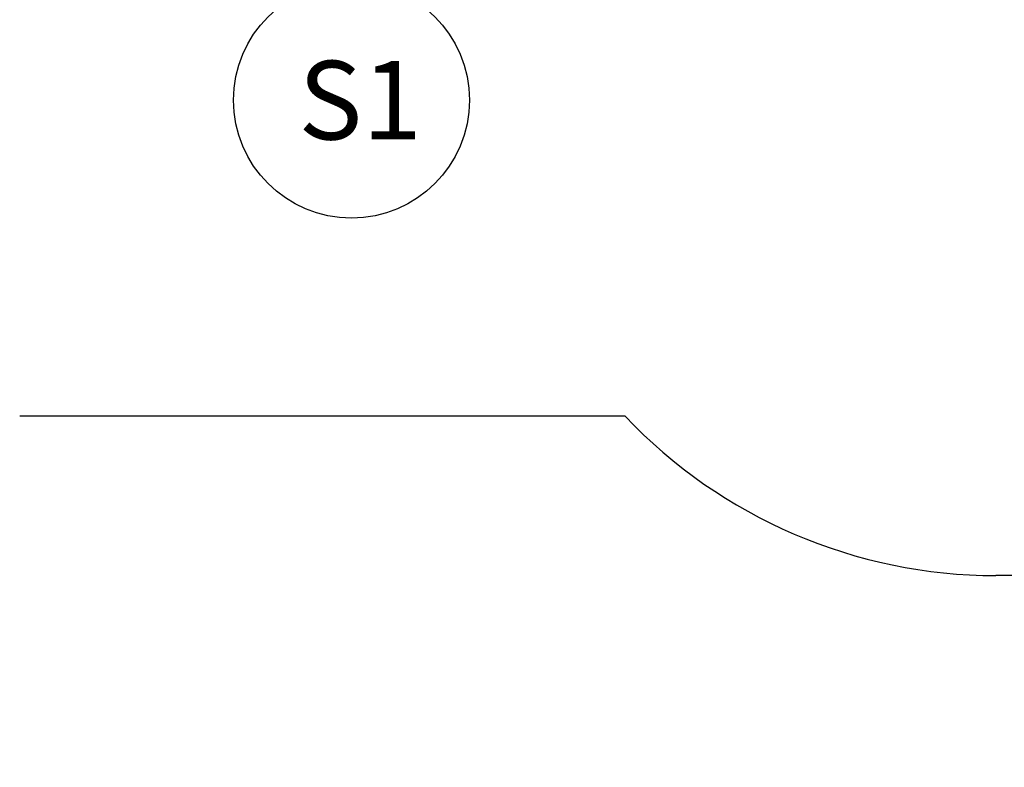
# Model space of a CAD drawing. Units: millimetres. Extents: x 20 to 203, y 5 to 287.
# Drawn here: x 55 to 92, y 65 to 93 of the extents above; entities that cross this region are included whole.
import ezdxf
from ezdxf.enums import TextEntityAlignment as Align
from ezdxf.lldxf.tags import DXFTag

# ---------------------------------------------------------------- set-up
doc = ezdxf.new("R2010")
doc.units = ezdxf.units.MM
for name, color, linetype in [('Default', 7, 'Continuous'), ('PLANTA_GENERAL', 7, 'Continuous'), ('Predeterminado', 7, 'Continuous')]:
    doc.layers.add(name, color=color, linetype=linetype)
doc.styles.add('SEACAD_Arial', font='arial.ttf')
tags = doc.linetypes.add('HIDDEN2', pattern=[4.7625, 3.175, -1.5875]).pattern_tags.tags
tags[6:7] = [DXFTag(74, 4), DXFTag(75, 0), DXFTag(340, '0'), DXFTag(46, 0.0), DXFTag(50, 0.0), DXFTag(44, 0.0), DXFTag(45, 0.0)]
tags[4:5] = [DXFTag(74, 4), DXFTag(75, 0), DXFTag(340, '0'), DXFTag(46, 0.0), DXFTag(50, 0.0), DXFTag(44, 0.0), DXFTag(45, 0.0)]
doc.dimstyles.new('UNE', dxfattribs={"dimtxt": 2.4, "dimasz": 2.4, "dimexe": 1.2, "dimexo": 0, "dimgap": 1.2, "dimtad": 1, "dimdec": 0, "dimlfac": 76.923077, "dimrnd": 10, "dimtxsty": 'SEACAD_Arial', "dimblk1": '_SE_FILLED', "dimblk2": '_SE_FILLED', "dimsah": 1, "dimcen": 1.2, "dimadec": 1, "dimazin": 0, "dimtfac": 1, "dimtdec": 0, "dimtmove": 0, "dimatfit": 3, "dimfxl": 1, "dimtolj": 1, "dimarcsym": 0})

# ---------------------------------------------------------------- blocks, each defined once
blk = doc.blocks.new('SEANNOT_GROUP')
at = {"layer": 'Default', "color": 7, "linetype": 'Continuous'}
blk.add_circle((67.298, 90.169), 4.5, dxfattribs=at)
at = {"layer": 'Default', "color": 7, "linetype": 'Continuous', "style": 'SEACAD_Arial'}
blk.add_text('S1', height=3, dxfattribs=at).set_placement((65.273, 91.669), align=Align.TOP_LEFT)
blk = doc.blocks.new('SE')
at = {"layer": 'PLANTA_GENERAL', "color": 7, "linetype": 'HIDDEN2'}
for p, q in [((77.734, 78.113), (54.643, 78.113)), ((102.988, 72.035), (91.88, 72.035))]:
    blk.add_line(p, q, dxfattribs=at)
blk.add_arc((91.88, 91.535), 19.5, 223.4938, 270.0001, dxfattribs=at)
blk = doc.blocks.new('DMBLK1')
at = {"layer": 'Predeterminado', "linetype": 'Continuous'}
for points in [[(26.486, 145.5), (27.286, 145.5), (26.886, 147.9)], [(26.486, 42.644), (26.886, 40.244), (27.286, 42.644)]]:
    blk.add_hatch(color=7, dxfattribs=at).paths.add_polyline_path(points)
at = {"layer": 'Predeterminado', "color": 7, "linetype": 'Continuous'}
for p, q in [((91.32, 147.9), (25.686, 147.9)), ((26.886, 147.9), (26.886, 40.244)), ((118.115, 40.244), (25.686, 40.244))]:
    blk.add_line(p, q, dxfattribs=at)
at = {"layer": 'Predeterminado', "color": 7, "linetype": 'Continuous', "style": 'SEACAD_Arial'}
blk.add_text('8280', height=2.4, rotation=90, dxfattribs=at).set_placement((23.886, 90.316), align=Align.TOP_LEFT)
blk = doc.blocks.new('_SE_FILLED')
at = {"color": 0}
blk.add_line((0, 0), (-1, 0), dxfattribs=at)
blk.add_solid([(0, 0), (-1, -0.1665), (-1, 0.1665), (0, 0)], dxfattribs=at)
blk = doc.blocks.new('DMBLK12')
at = {"layer": 'Default', "linetype": 'Continuous'}
for points in [[(108.428, 124.715), (108.028, 127.115), (107.628, 124.715)], [(108.428, 68.644), (107.628, 68.644), (108.028, 66.244)]]:
    blk.add_hatch(color=7, dxfattribs=at).paths.add_polyline_path(points)
at = {"layer": 'Default', "color": 7, "linetype": 'Continuous'}
for p, q in [((87.552, 127.115), (109.228, 127.115)), ((108.028, 127.115), (108.028, 66.244)), ((118.206, 66.244), (106.828, 66.244))]:
    blk.add_line(p, q, dxfattribs=at)
at = {"layer": 'Default', "color": 7, "linetype": 'Continuous', "style": 'SEACAD_Arial'}
blk.add_text('4680', height=2.4, rotation=90, dxfattribs=at).set_placement((105.028, 92.923), align=Align.TOP_LEFT)

msp = doc.modelspace()

# ---------------------------------------------------------------- block references
at = {"layer": 'Default'}
msp.add_blockref('SEANNOT_GROUP', (0, 0), dxfattribs=at)
at = {"layer": 'Predeterminado'}
msp.add_blockref('SE', (0, 0), dxfattribs=at)

# ---------------------------------------------------------------- dimensions: what is measured, and where the dimension line sits
at = {"layer": 'Default', "color": 7, "linetype": 'Continuous'}
dim = msp.add_linear_dim(base=(108.028, 66.244), p1=(87.552, 127.115), p2=(118.206, 66.244), angle=90, text='\\A1;<>', dimstyle='UNE', dxfattribs=at)
dim.commit()
dim.dimension.update_dxf_attribs({"geometry": 'DMBLK12', "text_midpoint": (108.028, 96.68), "dimtype": 160})
at = {"layer": 'Predeterminado', "color": 7, "linetype": 'Continuous'}
dim = msp.add_linear_dim(base=(26.886, 40.244), p1=(91.88, 147.9), p2=(118.115, 40.244), angle=90, text='\\A1;<>', dimstyle='UNE', dxfattribs=at)
dim.commit()
dim.dimension.update_dxf_attribs({"geometry": 'DMBLK1', "text_midpoint": (26.886, 94.072), "dimtype": 160})

doc.saveas('drawing.dxf')
